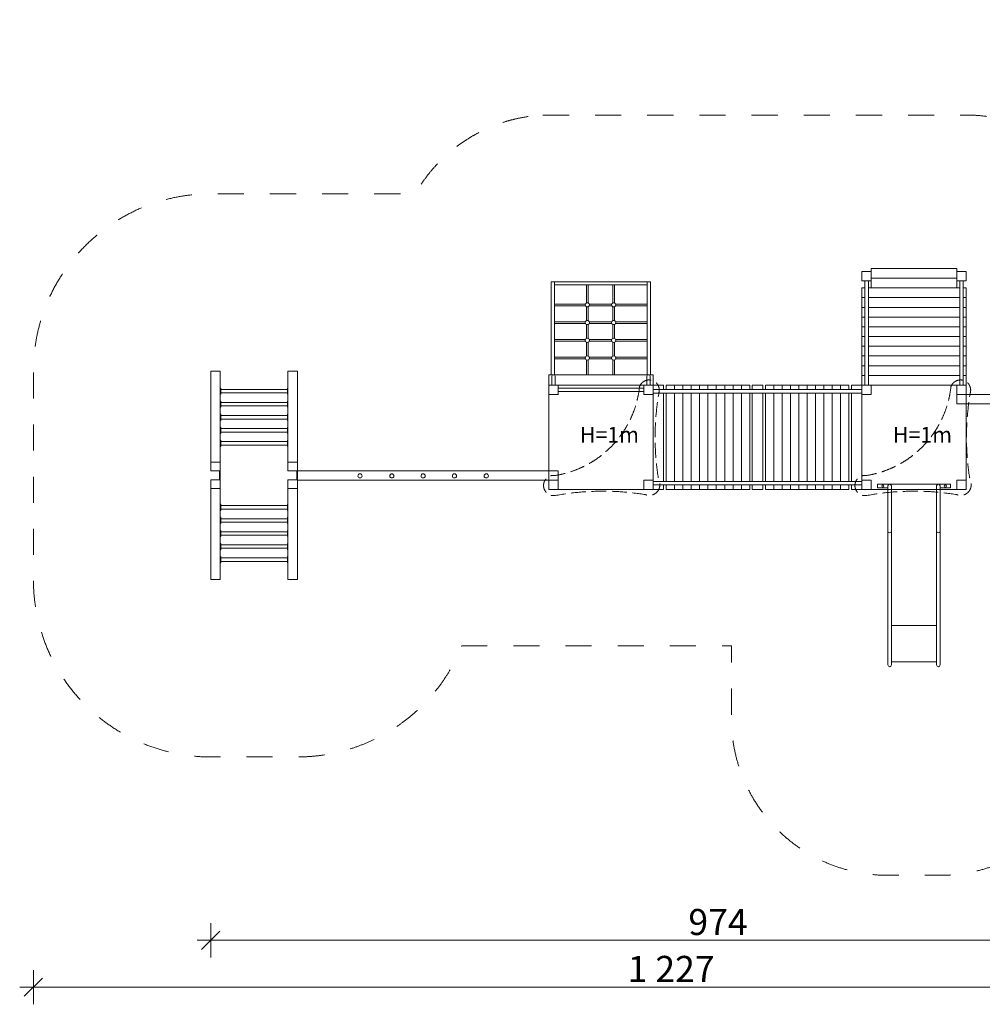
# Model space of a CAD drawing. Units: millimetres. Extents: x 735151 to 756351, y -18219 to 11681.
# Drawn here: x 738551 to 747776, y -10275 to -834 of the extents above; entities that cross this region are included whole.
import ezdxf

# ---------------------------------------------------------------- set-up
doc = ezdxf.new("R2010")
doc.units = ezdxf.units.MM
doc.header["$MEASUREMENT"] = 0
doc.linetypes.add('Krawędzie ukryte', pattern=[195.611112, 141.111112, -54.5])
doc.linetypes.add('Przerywana długa', pattern=[500, 250, -250])
for name, color, linetype, lineweight in [('A - strefa_Nr_pióra__2', 7, 'Continuous', 13), ('A - tekst_Nr_pióra__1', 7, 'Continuous', 13), ('A - urzadzenie_Nr_pióra__1', 7, 'Continuous', 13), ('A - wymiary_Nr_pióra__1', 7, 'Continuous', 13)]:
    doc.layers.add(name, color=color, linetype=linetype, lineweight=lineweight)
doc.layers.add('A - wymiary', color=7, linetype='Continuous')
doc.styles.add('GENERATED_STYLE_1', font='txt')
doc.styles.add('GENERATED_STYLE_3', font='txt')
doc.dimstyles.new('GENERATED_STYLE__1', dxfattribs={"dimtxt": 250, "dimasz": 166.25, "dimexe": 0.18, "dimexo": 0, "dimgap": 0.09, "dimtad": 1, "dimtih": 1, "dimtoh": 1, "dimdec": 0, "dimlfac": 0.1, "dimzin": 0, "dimdsep": 46, "dimtxsty": 'GENERATED_STYLE_1', "dimblk": 'ARROWHEAD_6', "dimblk1": 'ARROWHEAD_6', "dimblk2": 'ARROWHEAD_6', "dimcen": 0.09, "dimclrd": 7, "dimclre": 7, "dimclrt": 7, "dimazin": 0, "dimtfac": 1, "dimtdec": 4, "dimtmove": 0, "dimatfit": 3, "dimfxl": 0, "dimtolj": 1, "dimtzin": 0, "dimarcsym": 0})
doc.dimstyles.new('GENERATED_STYLE__2', dxfattribs={"dimtxt": 250, "dimasz": 166.25, "dimexe": 0.18, "dimexo": 0, "dimgap": 0.09, "dimtad": 1, "dimdec": 0, "dimlfac": 0.1, "dimzin": 0, "dimdsep": 46, "dimtxsty": 'GENERATED_STYLE_1', "dimblk": 'ARROWHEAD_6', "dimblk1": 'ARROWHEAD_6', "dimblk2": 'ARROWHEAD_6', "dimcen": 0.09, "dimclrd": 7, "dimclre": 7, "dimclrt": 7, "dimazin": 0, "dimtfac": 1, "dimtdec": 4, "dimtmove": 0, "dimatfit": 3, "dimfxl": 0, "dimtolj": 1, "dimtzin": 0, "dimarcsym": 0})

# ---------------------------------------------------------------- blocks, each defined once
blk = doc.blocks.new('*D1', base_point=(1079139.6, 4366.5))
at = {"layer": 'A - wymiary_Nr_pióra__1', "linetype": 'Continuous'}
for p, q in [((740382.1, -9825), (740382.1, -9496.8)), ((750122.1, -9825), (750122.1, -9496.8)), ((740469.6, -9573.4), (740294.6, -9748.4)), ((750034.6, -9748.4), (750209.6, -9573.4)), ((740250.9, -9660.9), (740382.1, -9660.9)), ((740382.1, -9660.9), (750122.1, -9660.9)), ((750122.1, -9660.9), (750253.4, -9660.9))]:
    blk.add_line(p, q, dxfattribs=at)
at = {"layer": 'A - wymiary_Nr_pióra__1', "insert": (744959.2, -9610.9), "char_height": 250, "attachment_point": 7, "style": 'GENERATED_STYLE_1'}
blk.add_mtext('\\A1;{\\fArial Unicode MS Europa Środkowa|b0|i0|c0|p34;974}', dxfattribs=at)
blk = doc.blocks.new('ARROWHEAD_6')
at = {"color": 0, "linetype": 'Continuous', "lineweight": 0}
for p, q in [((0, 0), (-1, 0)), ((-0.5, -0.5), (0.5, 0.5))]:
    blk.add_line(p, q, dxfattribs=at)
blk = doc.blocks.new('*D3', base_point=(1079139.6, 4366.5))
at = {"layer": 'A - wymiary_Nr_pióra__1', "linetype": 'Continuous'}
for p, q in [((738682.1, -10275), (738682.1, -9946.8)), ((750952.1, -10275), (750952.1, -9946.8)), ((738769.6, -10023.4), (738594.6, -10198.4)), ((750864.6, -10198.4), (751039.6, -10023.4)), ((738550.9, -10110.9), (738682.1, -10110.9)), ((738682.1, -10110.9), (750952.1, -10110.9)), ((750952.1, -10110.9), (751083.4, -10110.9))]:
    blk.add_line(p, q, dxfattribs=at)
at = {"layer": 'A - wymiary_Nr_pióra__1', "insert": (744377.1, -10060.9), "char_height": 250, "attachment_point": 7, "style": 'GENERATED_STYLE_1'}
blk.add_mtext('\\A1;{\\fArial Unicode MS Europa Środkowa|b0|i0|c0|p34;1\xa0227}', dxfattribs=at)
blk = doc.blocks.new('*D4', base_point=(1079139.6, 4366.5))
at = {"layer": 'A - wymiary_Nr_pióra__1', "linetype": 'Continuous'}
for p, q in [((752359.5, -3335.6), (752184.5, -3160.6)), ((752272, -3248.1), (752272, -3116.9)), ((752436, -3248.1), (752107.9, -3248.1)), ((752272, -7038.1), (752272, -3248.1)), ((752184.5, -6950.6), (752359.5, -7125.6)), ((752436, -7038.1), (752107.9, -7038.1)), ((752272, -7169.4), (752272, -7038.1))]:
    blk.add_line(p, q, dxfattribs=at)
at = {"layer": 'A - wymiary_Nr_pióra__1', "insert": (752222, -5436.1), "char_height": 250, "attachment_point": 7, "rotation": 90, "style": 'GENERATED_STYLE_1'}
blk.add_mtext('\\A1;{\\fArial Unicode MS Europa Środkowa|b0|i0|c0|p34;379}', dxfattribs=at)
blk = doc.blocks.new('*D5', base_point=(1079139.6, 4366.5))
at = {"layer": 'A - wymiary_Nr_pióra__1', "linetype": 'Continuous'}
for p, q in [((752809.5, -1835.6), (752634.5, -1660.6)), ((752722, -1748.1), (752722, -1616.9)), ((752886, -1748.1), (752557.9, -1748.1)), ((752722, -9038.1), (752722, -1748.1)), ((752634.5, -8950.6), (752809.5, -9125.6)), ((752886, -9038.1), (752557.9, -9038.1)), ((752722, -9169.4), (752722, -9038.1))]:
    blk.add_line(p, q, dxfattribs=at)
at = {"layer": 'A - wymiary_Nr_pióra__1', "insert": (752672, -5686.1), "char_height": 250, "attachment_point": 7, "rotation": 90, "style": 'GENERATED_STYLE_1'}
blk.add_mtext('\\A1;{\\fArial Unicode MS Europa Środkowa|b0|i0|c0|p34;729}', dxfattribs=at)

msp = doc.modelspace()

# ---------------------------------------------------------------- linework, layer by layer
at = {"layer": 'A - strefa_Nr_pióra__2', "linetype": 'Przerywana długa', "flags": 128}
msp.add_lwpolyline([(743565.5, -1748.1), (747622.1, -1748.1, -0.313939), (749029.1, -2728.1), (750122.1, -2728.1, -0.414214), (751622.1, -4228.1), (751622.1, -4718.1, -0.414214), (750122.1, -6218.1), (748872.1, -6218.1), (748872.1, -7538.1, -0.414214), (747372.1, -9038.1), (746872.1, -9038.1, -0.414214), (745372.1, -7538.1), (745372.1, -6838.1), (742789.1, -6838.1, -0.306048), (741212.1, -7903.1), (740382.1, -7903.1, -0.414214), (738682.1, -6203.1), (738682.1, -4203.1, -0.414214), (740382.1, -2503.1), (742341.5, -2503.1, -0.255302)], format="xyb", close=True, dxfattribs=at)
at = {"layer": 'A - urzadzenie_Nr_pióra__1', "linetype": 'Continuous'}
for p, q in [((746712.1, -3219), (747532.1, -3219)), ((746712.1, -3405.5), (746712.1, -3219)), ((747532.1, -3405.5), (747532.1, -3219)), ((743644.6, -3533.1), (743644.6, -3346.1)), ((743644.6, -3346.1), (744594.6, -3346.1)), ((743644.6, -4238.1), (743644.6, -3375.1)), ((743674.6, -4238.1), (743674.6, -3346.1)), ((743674.6, -3375.1), (744564.6, -3375.1)), ((743982.5, -3549.8), (743982.5, -3375.1)), ((743998.5, -3549.8), (743998.5, -3375.1)), ((744235.8, -3549.8), (744235.8, -3375.1)), ((744251.8, -3549.8), (744251.8, -3375.1)), ((744564.6, -4238.1), (744564.6, -3346.1)), ((744594.6, -3533.1), (744594.6, -3346.1)), ((744594.6, -4238.1), (744594.6, -3364.7)), ((746650.1, -3338.1), (746650.1, -4338.1)), ((746684.1, -3338.1), (746684.1, -4338.1)), ((746712.1, -3312.3), (747532.1, -3312.3)), ((747560.1, -3338.1), (747560.1, -4338.1)), ((747594.1, -3338.1), (747594.1, -4338.1)), ((746622.1, -3405.5), (746622.1, -4338.1)), ((746650.1, -3405.5), (746622.1, -3405.5)), ((746712.1, -3405.5), (746684.1, -3405.5)), ((746712.1, -3405.5), (747532.1, -3405.5)), ((747560.1, -3405.5), (747532.1, -3405.5)), ((747622.1, -3405.5), (747594.1, -3405.5)), ((747622.1, -3405.5), (747622.1, -4338.1)), ((743972.1, -3560.1), (743674.6, -3560.1)), ((743972.1, -3576.1), (743674.6, -3576.1)), ((743982.5, -3719.8), (743982.5, -3586.4)), ((743998.5, -3719.8), (743998.5, -3586.4)), ((744223.8, -3560.1), (744010.5, -3560.1)), ((744223.8, -3576.1), (744010.5, -3576.1)), ((744235.8, -3719.8), (744235.8, -3586.4)), ((744251.8, -3719.8), (744251.8, -3586.4)), ((744564.6, -3560.1), (744262.1, -3560.1)), ((744564.6, -3576.1), (744262.1, -3576.1)), ((746622.1, -3498.8), (746650.1, -3498.8)), ((746684.1, -3498.8), (747560.1, -3498.8)), ((747594.1, -3498.8), (747622.1, -3498.8)), ((746622.1, -3592.1), (746650.1, -3592.1)), ((746684.1, -3592.1), (747560.1, -3592.1)), ((747594.1, -3592.1), (747622.1, -3592.1)), ((743972.1, -3730.1), (743674.6, -3730.1)), ((743972.1, -3746.1), (743674.6, -3746.1)), ((743982.5, -3889.8), (743982.5, -3756.4)), ((743998.5, -3889.8), (743998.5, -3756.4)), ((744223.8, -3730.1), (744010.5, -3730.1)), ((744223.8, -3746.1), (744010.5, -3746.1)), ((744235.8, -3889.8), (744235.8, -3756.4)), ((744251.8, -3889.8), (744251.8, -3756.4)), ((744564.6, -3730.1), (744262.1, -3730.1)), ((744564.6, -3746.1), (744262.1, -3746.1)), ((746622.1, -3685.3), (746650.1, -3685.3)), ((746684.1, -3685.3), (747560.1, -3685.3)), ((747594.1, -3685.3), (747622.1, -3685.3)), ((746622.1, -3778.6), (746650.1, -3778.6)), ((746684.1, -3778.6), (747560.1, -3778.6)), ((747594.1, -3778.6), (747622.1, -3778.6)), ((743972.1, -3900.1), (743674.6, -3900.1)), ((743972.1, -3916.1), (743674.6, -3916.1)), ((743982.5, -4059.8), (743982.5, -3926.4)), ((743998.5, -4059.8), (743998.5, -3926.4)), ((744223.8, -3900.1), (744010.5, -3900.1)), ((744223.8, -3916.1), (744010.5, -3916.1)), ((744235.8, -4059.8), (744235.8, -3926.4)), ((744251.8, -4059.8), (744251.8, -3926.4)), ((744564.6, -3900.1), (744262.1, -3900.1)), ((744564.6, -3916.1), (744262.1, -3916.1)), ((746622.1, -3871.8), (746650.1, -3871.8)), ((746622.1, -3965.1), (746650.1, -3965.1)), ((746684.1, -3871.8), (747560.1, -3871.8)), ((746684.1, -3965.1), (747560.1, -3965.1)), ((747594.1, -3871.8), (747622.1, -3871.8)), ((747594.1, -3965.1), (747622.1, -3965.1)), ((746622.1, -4058.3), (746650.1, -4058.3)), ((746684.1, -4058.3), (747560.1, -4058.3)), ((747594.1, -4058.3), (747622.1, -4058.3)), ((743972.1, -4070.1), (743674.6, -4070.1)), ((743972.1, -4086.1), (743674.6, -4086.1)), ((743982.5, -4238.1), (743982.5, -4096.4)), ((743998.5, -4238.1), (743998.5, -4096.4)), ((744223.8, -4070.1), (744010.5, -4070.1)), ((744223.8, -4086.1), (744010.5, -4086.1)), ((744235.8, -4238.1), (744235.8, -4096.4)), ((744251.8, -4238.1), (744251.8, -4096.4)), ((744564.6, -4070.1), (744262.1, -4070.1)), ((744564.6, -4086.1), (744262.1, -4086.1)), ((746622.1, -4151.6), (746650.1, -4151.6)), ((746684.1, -4151.6), (747560.1, -4151.6)), ((747594.1, -4151.6), (747622.1, -4151.6)), ((740472.1, -4203.1), (740382.1, -4203.1)), ((740382.1, -5161.1), (740382.1, -4203.1)), ((740472.1, -5161.1), (740472.1, -4203.1)), ((741212.1, -4203.1), (741122.1, -4203.1)), ((741122.1, -5161.1), (741122.1, -4203.1)), ((741212.1, -4203.1), (741122.1, -4203.1)), ((741122.1, -5161.1), (741122.1, -4203.1)), ((741212.1, -5161.1), (741212.1, -4203.1)), ((741212.1, -5166.1), (741212.1, -4203.1)), ((743622.1, -4238.1), (744622.1, -4238.1)), ((743622.1, -4238.1), (743622.1, -4338.1)), ((743622.1, -4238.1), (744622.1, -4238.1)), ((743622.1, -4238.1), (743622.1, -4338.1)), ((744622.1, -4238.1), (744622.1, -4338.1)), ((744622.1, -4238.1), (744622.1, -4338.1)), ((746622.1, -4244.9), (746650.1, -4244.9)), ((746684.1, -4244.9), (747560.1, -4244.9)), ((747594.1, -4244.9), (747622.1, -4244.9)), ((744622.1, -4338.1), (743622.1, -4338.1)), ((743622.1, -4338.1), (743712.1, -4338.1)), ((743622.1, -4428.1), (743622.1, -4338.1)), ((743622.1, -4338.1), (743622.1, -5338.1)), ((743622.1, -4338.1), (744622.1, -4338.1)), ((743622.1, -4338.1), (744622.1, -4338.1)), ((743650.1, -4338.1), (743650.1, -4255.1)), ((743650.1, -4338.1), (743650.1, -4255.1)), ((743684.1, -4338.1), (743684.1, -4255.1)), ((743684.1, -4338.1), (743684.1, -4255.1)), ((743712.1, -4338.1), (743712.1, -4428.1)), ((744532.1, -4338.1), (744622.1, -4338.1)), ((744532.1, -4428.1), (744532.1, -4338.1)), ((744560.1, -4338.1), (744560.1, -4255.1)), ((744560.1, -4338.1), (744560.1, -4255.1)), ((744594.1, -4338.1), (744594.1, -4255.1)), ((744594.1, -4338.1), (744594.1, -4255.1)), ((744622.1, -4338.1), (744622.1, -5338.1)), ((744722.1, -4338.1), (744622.1, -4338.1)), ((744622.1, -4338.1), (744622.1, -4428.1)), ((744622.1, -5338.1), (744622.1, -4338.1)), ((744722.1, -4381.1), (744722.1, -4338.1)), ((744747.1, -4381.1), (744747.1, -4338.1)), ((744747.1, -4338.1), (745547.1, -4338.1)), ((744827.1, -4381.1), (744827.1, -4338.1)), ((744907.1, -4381.1), (744907.1, -4338.1)), ((744987.1, -4381.1), (744987.1, -4338.1)), ((745067.1, -4381.1), (745067.1, -4338.1)), ((745147.1, -4381.1), (745147.1, -4338.1)), ((745227.1, -4381.1), (745227.1, -4338.1)), ((745307.1, -4381.1), (745307.1, -4338.1)), ((745387.1, -4381.1), (745387.1, -4338.1)), ((745467.1, -4381.1), (745467.1, -4338.1)), ((745547.1, -4381.1), (745547.1, -4338.1)), ((745572.1, -4338.1), (745572.1, -4381.1)), ((745672.1, -4338.1), (745572.1, -4338.1)), ((745672.1, -4381.1), (745672.1, -4338.1)), ((745697.1, -4381.1), (745697.1, -4338.1)), ((746497.1, -4338.1), (745697.1, -4338.1)), ((745777.1, -4381.1), (745777.1, -4338.1)), ((745857.1, -4381.1), (745857.1, -4338.1)), ((745937.1, -4381.1), (745937.1, -4338.1)), ((746017.1, -4381.1), (746017.1, -4338.1)), ((746097.1, -4381.1), (746097.1, -4338.1)), ((746177.1, -4381.1), (746177.1, -4338.1)), ((746257.1, -4381.1), (746257.1, -4338.1)), ((746337.1, -4381.1), (746337.1, -4338.1)), ((746417.1, -4381.1), (746417.1, -4338.1)), ((746497.1, -4381.1), (746497.1, -4338.1)), ((746522.1, -4338.1), (746522.1, -4381.1)), ((746622.1, -4338.1), (746522.1, -4338.1)), ((747622.1, -4338.1), (746622.1, -4338.1)), ((746622.1, -4338.1), (746712.1, -4338.1)), ((746622.1, -4428.1), (746622.1, -4338.1)), ((746622.1, -4338.1), (746622.1, -5338.1)), ((746622.1, -5338.1), (746622.1, -4338.1)), ((746712.1, -4338.1), (746712.1, -4428.1)), ((746712.1, -4338.1), (747532.1, -4338.1)), ((747532.1, -4338.1), (747622.1, -4338.1)), ((747532.1, -4428.1), (747532.1, -4338.1)), ((747622.1, -4338.1), (747622.1, -4428.1)), ((747622.1, -5338.1), (747622.1, -4338.1)), ((740472.1, -4365.6), (740477.1, -4365.6)), ((740472.1, -4425.6), (740477.1, -4425.6)), ((740477.1, -4365.6), (740477.1, -4425.6)), ((740477.1, -4378.6), (741117.1, -4378.6)), ((740477.1, -4412.6), (741117.1, -4412.6)), ((741122.1, -4365.6), (741117.1, -4365.6)), ((741117.1, -4365.6), (741117.1, -4425.6)), ((741122.1, -4425.6), (741117.1, -4425.6)), ((743712.1, -4428.1), (743622.1, -4428.1)), ((744532.1, -4366.1), (743712.1, -4366.1)), ((744532.1, -4366.1), (743712.1, -4366.1)), ((744532.1, -4400.1), (743712.1, -4400.1)), ((744532.1, -4400.1), (743712.1, -4400.1)), ((744622.1, -4428.1), (744532.1, -4428.1)), ((744622.1, -4381.1), (746622.1, -4381.1)), ((744622.1, -4415.1), (746622.1, -4415.1)), ((744722.1, -5261.1), (744722.1, -4415.1)), ((744747.1, -5261.1), (744747.1, -4415.1)), ((744827.1, -5261.1), (744827.1, -4415.1)), ((744907.1, -5261.1), (744907.1, -4415.1)), ((744987.1, -5261.1), (744987.1, -4415.1)), ((745067.1, -5261.1), (745067.1, -4415.1)), ((745147.1, -5261.1), (745147.1, -4415.1)), ((745227.1, -5261.1), (745227.1, -4415.1)), ((745307.1, -5261.1), (745307.1, -4415.1)), ((745387.1, -5261.1), (745387.1, -4415.1)), ((745467.1, -5261.1), (745467.1, -4415.1)), ((745547.1, -5261.1), (745547.1, -4415.1)), ((745572.1, -4415.1), (745572.1, -5261.1)), ((745672.1, -5261.1), (745672.1, -4415.1)), ((745697.1, -5261.1), (745697.1, -4415.1)), ((745777.1, -5261.1), (745777.1, -4415.1)), ((745857.1, -5261.1), (745857.1, -4415.1)), ((745937.1, -5261.1), (745937.1, -4415.1)), ((746017.1, -5261.1), (746017.1, -4415.1)), ((746097.1, -5261.1), (746097.1, -4415.1)), ((746177.1, -5261.1), (746177.1, -4415.1)), ((746257.1, -5261.1), (746257.1, -4415.1)), ((746337.1, -5261.1), (746337.1, -4415.1)), ((746417.1, -5261.1), (746417.1, -4415.1)), ((746497.1, -5261.1), (746497.1, -4415.1)), ((746522.1, -4415.1), (746522.1, -5261.1)), ((746712.1, -4428.1), (746622.1, -4428.1)), ((747622.1, -4428.1), (747532.1, -4428.1)), ((747532.1, -4428.1), (750032.1, -4428.1)), ((747532.1, -4518.1), (747532.1, -4428.1)), ((740472.1, -4490.6), (740477.1, -4490.6)), ((740477.1, -4490.6), (740477.1, -4550.6)), ((740477.1, -4503.6), (741117.1, -4503.6)), ((741122.1, -4490.6), (741117.1, -4490.6)), ((741117.1, -4490.6), (741117.1, -4550.6)), ((750032.1, -4518.1), (747532.1, -4518.1)), ((740472.1, -4550.6), (740477.1, -4550.6)), ((740472.1, -4615.7), (740477.1, -4615.7)), ((740477.1, -4537.6), (741117.1, -4537.6)), ((740477.1, -4615.7), (740477.1, -4675.7)), ((741122.1, -4550.6), (741117.1, -4550.6)), ((741122.1, -4615.7), (741117.1, -4615.7)), ((741117.1, -4615.7), (741117.1, -4675.7)), ((740472.1, -4675.7), (740477.1, -4675.7)), ((740477.1, -4628.7), (741117.1, -4628.7)), ((740477.1, -4662.7), (741117.1, -4662.7)), ((741122.1, -4675.7), (741117.1, -4675.7)), ((740472.1, -4740.8), (740477.1, -4740.8)), ((740472.1, -4800.8), (740477.1, -4800.8)), ((740477.1, -4740.8), (740477.1, -4800.8)), ((740477.1, -4753.8), (741117.1, -4753.8)), ((740477.1, -4787.8), (741117.1, -4787.8)), ((741122.1, -4740.8), (741117.1, -4740.8)), ((741117.1, -4740.8), (741117.1, -4800.8)), ((741122.1, -4800.8), (741117.1, -4800.8)), ((740472.1, -4865.9), (740477.1, -4865.9)), ((740477.1, -4865.9), (740477.1, -4925.9)), ((740477.1, -4878.9), (741117.1, -4878.9)), ((741122.1, -4865.9), (741117.1, -4865.9)), ((741117.1, -4865.9), (741117.1, -4925.9)), ((740472.1, -4925.9), (740477.1, -4925.9)), ((740477.1, -4912.9), (741117.1, -4912.9)), ((741122.1, -4925.9), (741117.1, -4925.9)), ((740472.1, -5077.1), (740382.1, -5077.1)), ((741212.1, -5077.1), (741122.1, -5077.1)), ((741212.1, -5077.1), (741122.1, -5077.1)), ((740383.1, -5161.1), (740472.1, -5161.1)), ((740466.1, -5161.1), (740466.1, -5245.1)), ((740472.1, -5161.1), (740472.1, -5245.1)), ((741122.1, -5161.1), (741212.1, -5161.1)), ((741122.1, -5161.1), (741212.1, -5161.1)), ((741206.1, -5161.1), (741206.1, -5245.1)), ((741206.1, -5245.1), (741206.1, -5161.1)), ((741212.1, -5158.1), (743712.1, -5158.1)), ((741212.1, -5245.1), (741212.1, -5161.1)), ((741212.1, -5166.1), (741212.1, -5240.1)), ((743712.1, -5158.1), (743712.1, -5248.1)), ((740382.1, -5245.1), (740382.1, -6203.1)), ((740383.1, -5245.1), (740472.1, -5245.1)), ((740472.1, -5245.1), (740472.1, -6203.1)), ((741122.1, -5245.1), (741212.1, -5245.1)), ((741122.1, -5245.1), (741122.1, -6203.1)), ((741122.1, -5245.1), (741212.1, -5245.1)), ((741122.1, -5245.1), (741122.1, -6203.1)), ((741212.1, -5240.1), (741212.1, -6203.1)), ((741212.1, -5245.1), (741212.1, -6203.1)), ((743712.1, -5248.1), (741212.1, -5248.1)), ((743622.1, -5248.1), (743712.1, -5248.1)), ((743622.1, -5338.1), (743622.1, -5248.1)), ((743712.1, -5248.1), (743712.1, -5338.1)), ((744532.1, -5248.1), (744622.1, -5248.1)), ((744532.1, -5338.1), (744532.1, -5248.1)), ((744622.1, -5248.1), (744622.1, -5338.1)), ((744622.1, -5261.1), (746622.1, -5261.1)), ((746622.1, -5248.1), (746712.1, -5248.1)), ((746622.1, -5338.1), (746622.1, -5248.1)), ((746712.1, -5248.1), (746712.1, -5338.1)), ((747532.1, -5248.1), (747622.1, -5248.1)), ((747532.1, -5338.1), (747532.1, -5248.1)), ((747622.1, -5248.1), (747622.1, -5338.1)), ((740472.1, -5329.1), (740382.1, -5329.1)), ((741212.1, -5329.1), (741122.1, -5329.1)), ((741212.1, -5329.1), (741122.1, -5329.1)), ((743712.1, -5338.1), (743622.1, -5338.1)), ((743622.1, -5338.1), (744622.1, -5338.1)), ((744622.1, -5338.1), (744532.1, -5338.1)), ((744622.1, -5295.1), (746622.1, -5295.1)), ((744622.1, -5338.1), (744722.1, -5338.1)), ((744722.1, -5338.1), (744722.1, -5295.1)), ((744747.1, -5338.1), (744747.1, -5295.1)), ((744747.1, -5338.1), (745547.1, -5338.1)), ((744827.1, -5338.1), (744827.1, -5295.1)), ((744907.1, -5338.1), (744907.1, -5295.1)), ((744987.1, -5338.1), (744987.1, -5295.1)), ((745067.1, -5338.1), (745067.1, -5295.1)), ((745147.1, -5338.1), (745147.1, -5295.1)), ((745227.1, -5338.1), (745227.1, -5295.1)), ((745307.1, -5338.1), (745307.1, -5295.1)), ((745387.1, -5338.1), (745387.1, -5295.1)), ((745467.1, -5338.1), (745467.1, -5295.1)), ((745547.1, -5338.1), (745547.1, -5295.1)), ((745572.1, -5295.1), (745572.1, -5338.1)), ((745572.1, -5338.1), (745672.1, -5338.1)), ((745672.1, -5338.1), (745672.1, -5295.1)), ((745697.1, -5338.1), (745697.1, -5295.1)), ((746497.1, -5338.1), (745697.1, -5338.1)), ((745777.1, -5338.1), (745777.1, -5295.1)), ((745857.1, -5338.1), (745857.1, -5295.1)), ((745937.1, -5338.1), (745937.1, -5295.1)), ((746017.1, -5338.1), (746017.1, -5295.1)), ((746097.1, -5338.1), (746097.1, -5295.1)), ((746177.1, -5338.1), (746177.1, -5295.1)), ((746257.1, -5338.1), (746257.1, -5295.1)), ((746337.1, -5338.1), (746337.1, -5295.1)), ((746417.1, -5338.1), (746417.1, -5295.1)), ((746497.1, -5338.1), (746497.1, -5295.1)), ((746522.1, -5295.1), (746522.1, -5338.1)), ((746522.1, -5338.1), (746622.1, -5338.1)), ((746712.1, -5338.1), (746622.1, -5338.1)), ((746622.1, -5338.1), (747622.1, -5338.1)), ((746742.1, -5338.1), (747502.1, -5338.1)), ((746772.1, -5288.1), (746772.1, -5323.1)), ((747472.1, -5288.1), (746772.1, -5288.1)), ((746872.1, -5323.1), (746772.1, -5323.1)), ((746872.1, -5305), (746872.1, -7021.3)), ((746905.8, -5305), (746905.8, -7021.3)), ((747338.4, -5305), (747338.4, -7021.3)), ((747372.1, -5305), (747372.1, -7021.3)), ((747472.1, -5323.1), (747372.1, -5323.1)), ((747472.1, -5288.1), (747472.1, -5323.1)), ((747622.1, -5338.1), (747532.1, -5338.1)), ((740472.1, -5480.3), (740477.1, -5480.3)), ((740472.1, -5540.3), (740477.1, -5540.3)), ((740477.1, -5540.3), (740477.1, -5480.3)), ((740477.1, -5493.3), (741117.1, -5493.3)), ((740477.1, -5527.3), (741117.1, -5527.3)), ((741122.1, -5480.3), (741117.1, -5480.3)), ((741117.1, -5540.3), (741117.1, -5480.3)), ((741122.1, -5540.3), (741117.1, -5540.3)), ((740472.1, -5605.4), (740477.1, -5605.4)), ((740477.1, -5665.4), (740477.1, -5605.4)), ((740477.1, -5618.4), (741117.1, -5618.4)), ((740477.1, -5652.4), (741117.1, -5652.4)), ((741122.1, -5605.4), (741117.1, -5605.4)), ((741117.1, -5665.4), (741117.1, -5605.4)), ((740472.1, -5665.4), (740477.1, -5665.4)), ((740472.1, -5730.5), (740477.1, -5730.5)), ((740477.1, -5790.5), (740477.1, -5730.5)), ((740477.1, -5743.5), (741117.1, -5743.5)), ((741122.1, -5665.4), (741117.1, -5665.4)), ((741122.1, -5730.5), (741117.1, -5730.5)), ((741117.1, -5790.5), (741117.1, -5730.5)), ((740472.1, -5790.5), (740477.1, -5790.5)), ((740477.1, -5777.5), (741117.1, -5777.5)), ((741122.1, -5790.5), (741117.1, -5790.5)), ((740472.1, -5855.6), (740477.1, -5855.6)), ((740472.1, -5915.6), (740477.1, -5915.6)), ((740477.1, -5915.6), (740477.1, -5855.6)), ((740477.1, -5868.6), (741117.1, -5868.6)), ((740477.1, -5902.6), (741117.1, -5902.6)), ((741122.1, -5855.6), (741117.1, -5855.6)), ((741117.1, -5915.6), (741117.1, -5855.6)), ((741122.1, -5915.6), (741117.1, -5915.6)), ((740472.1, -5980.7), (740477.1, -5980.7)), ((740472.1, -6040.7), (740477.1, -6040.7)), ((740477.1, -6040.7), (740477.1, -5980.7)), ((740477.1, -5993.7), (741117.1, -5993.7)), ((740477.1, -6027.7), (741117.1, -6027.7)), ((741122.1, -5980.7), (741117.1, -5980.7)), ((741117.1, -6040.7), (741117.1, -5980.7)), ((741122.1, -6040.7), (741117.1, -6040.7)), ((740472.1, -6203.1), (740382.1, -6203.1)), ((741212.1, -6203.1), (741122.1, -6203.1)), ((741212.1, -6203.1), (741122.1, -6203.1)), ((747338.4, -6641.3), (746905.8, -6641.3)), ((747338.4, -6991.3), (746905.8, -6991.3))]:
    msp.add_line(p, q, dxfattribs=at)
at = {"layer": 'A - urzadzenie_Nr_pióra__1', "linetype": 'Continuous', "flags": 128}
for points in [[(746622.1, -3248.1), (746622.1, -3338.1), (746712.1, -3338.1), (746712.1, -3248.1)], [(747532.1, -3248.1), (747532.1, -3338.1), (747622.1, -3338.1), (747622.1, -3248.1)], [(743712.1, -4338.1), (743712.1, -4428.1), (743622.1, -4428.1), (743622.1, -4338.1)], [(743712.1, -4338.1), (743712.1, -4428.1), (743622.1, -4428.1), (743622.1, -4338.1)], [(744622.1, -4338.1), (744622.1, -4428.1), (744532.1, -4428.1), (744532.1, -4338.1)], [(744622.1, -4338.1), (744622.1, -4428.1), (744532.1, -4428.1), (744532.1, -4338.1)], [(746622.1, -4428.1), (746622.1, -4338.1), (746712.1, -4338.1), (746712.1, -4428.1)], [(747532.1, -4428.1), (747532.1, -4338.1), (747622.1, -4338.1), (747622.1, -4428.1)]]:
    msp.add_lwpolyline(points, close=True, dxfattribs=at)
at = {"layer": 'A - urzadzenie_Nr_pióra__1', "linetype": 'Krawędzie ukryte', "flags": 128}
for points in [[(744491.2, -4352.9, -0.965383), (744676.9, -4411.6, 0.084458), (744674.4, -5248.8, -0.690728), (744547.4, -5388.1, 0.086977), (743685.6, -5396.3, -1.182679), (743684.2, -5204.1, 0.33847)], [(747475.3, -4352.9, -0.965383), (747661, -4411.6, 0.084458), (747658.5, -5248.8, -0.690728), (747531.5, -5388.1, 0.086977), (746669.7, -5396.3, -1.182679), (746668.3, -5204.1, 0.33847)]]:
    msp.add_lwpolyline(points, format="xyb", close=True, dxfattribs=at)
at = {"layer": 'A - urzadzenie_Nr_pióra__1', "linetype": 'Continuous'}
for centre, radius in [((743990.5, -3568.1), 20), ((744243.8, -3568.1), 20), ((743990.5, -3738.1), 20), ((744243.8, -3738.1), 20), ((743990.5, -3908.1), 20), ((744243.8, -3908.1), 20), ((743990.5, -4078.1), 20), ((744243.8, -4078.1), 20), ((741812.1, -5208.1), 20), ((742117.1, -5208.1), 20), ((742417.1, -5208.1), 20), ((742717.1, -5208.1), 20), ((743022.1, -5208.1), 20), ((746822.1, -5305.6), 10), ((747422.1, -5305.6), 10)]:
    msp.add_circle(centre, radius, dxfattribs=at)
for centre, radius, start, end in [((743667.1, -4255.1), 17, 0, 180), ((743667.1, -4255.1), 17, 0, 180), ((744577.1, -4255.1), 17, 0, 180), ((744577.1, -4255.1), 17, 0, 180), ((746889, -5305), 16.9, 0, 180), ((747355.3, -5305), 16.9, 0, 180), ((746889, -5738.7), 16.9, 180, 0), ((747355.3, -5738.7), 16.9, 180, 0), ((746889, -7021.3), 16.9, 180, 0), ((747355.3, -7021.3), 16.9, 180, 0)]:
    msp.add_arc(centre, radius, start, end, dxfattribs=at)

# ---------------------------------------------------------------- texts
at = {"layer": 'A - tekst_Nr_pióra__1', "linetype": 'Continuous', "char_height": 150, "attachment_point": 7, "style": 'GENERATED_STYLE_3'}
for insert in [(743919.9, -4888), (746919.9, -4888)]:
    msp.add_mtext('\\A1;{\\fArial|b0|i0|c238|p38;H=1m}', dxfattribs=dict(at, insert=insert))

# ---------------------------------------------------------------- dimensions: what is measured, and where the dimension line sits
at = {"layer": 'A - wymiary', "linetype": 'Continuous'}
for base, p1, p2, picture, middle in [((750952.1, -10110.9), (738682.1, -833.8), (750952.1, -833.8), '*D3', (744804.6, -9935.9)), ((750122.1, -9660.9), (740382.1, -1244.8), (750122.1, -1244.8), '*D1', (745243.8, -9485.9))]:
    dim = msp.add_linear_dim(base=base, p1=p1, p2=p2, dimstyle='GENERATED_STYLE__1', dxfattribs=at)
    dim.commit()
    dim.dimension.update_dxf_attribs({"geometry": picture, "text_midpoint": middle, "dimtype": 160})
for base, p1, p2, picture, middle in [((752722, -1748.1), (738649.7, -9038.1), (738649.7, -1748.1), '*D5', (752547, -5401.5)), ((752272, -3248.1), (739817.5, -7038.1), (739817.5, -3248.1), '*D4', (752097, -5151.5))]:
    dim = msp.add_linear_dim(base=base, p1=p1, p2=p2, angle=90, dimstyle='GENERATED_STYLE__2', dxfattribs=at)
    dim.commit()
    dim.dimension.update_dxf_attribs({"geometry": picture, "text_midpoint": middle, "dimtype": 160, "text_rotation": 90})

doc.saveas('drawing.dxf')
